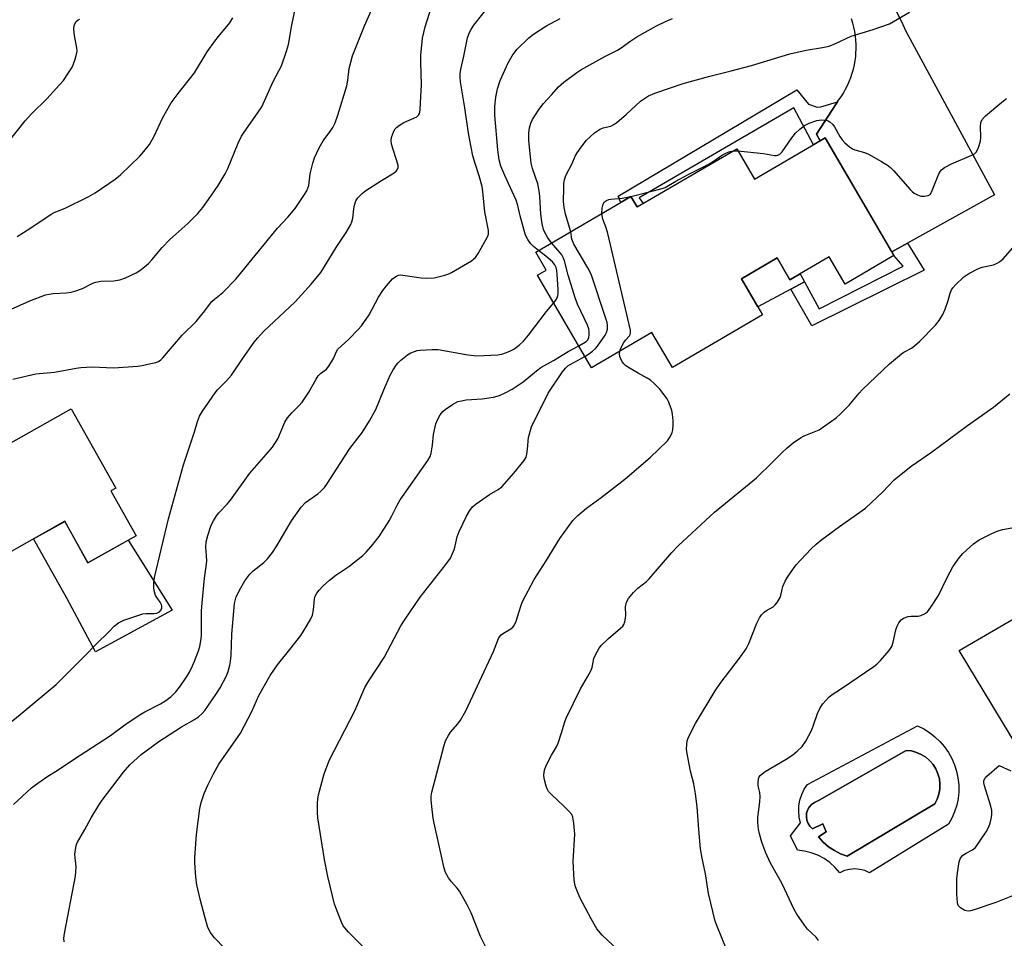
# Model space of a CAD drawing. Units: inches. Extents: x 1255768 to 1261768, y 557451 to 561452.
# Drawn here: x 1257934 to 1258224, y 558585 to 558855 of the extents above; entities that cross this region are included whole.
import ezdxf

# ---------------------------------------------------------------- set-up
doc = ezdxf.new("R2010")
doc.units = ezdxf.units.IN
doc.header["$MEASUREMENT"] = 0
for name, color, linetype in [('BLDG-Footprint', 5, 'Continuous'), ('CULTRL-Pad', 6, 'Continuous'), ('CULTRL-Swimming Pool in Ground', 4, 'Continuous'), ('TRANS-Driveway', 251, 'Continuous'), ('TRANS-Non Street Sidewalk', 7, 'Continuous'), ('TRANS-Parking Lot', 4, 'Continuous'), ('Undefined', 1, 'Continuous')]:
    doc.layers.add(name, color=color, linetype=linetype)

msp = doc.modelspace()

# ---------------------------------------------------------------- linework, layer by layer
at = {"layer": 'BLDG-Footprint'}
for points, elevation in [([(1258171.07, 558820.17), (1258191.29, 558785.56), (1258176.91, 558777.16), (1258172.21, 558785.19), (1258160.7, 558778.46), (1258156.95, 558784.87), (1258146.44, 558778.73), (1258152.63, 558768.15), (1258126.11, 558752.65), (1258120.11, 558762.92), (1258102.31, 558752.51), (1258086.4, 558779.75), (1258089.02, 558781.28), (1258085.92, 558786.58), (1258113.92, 558802.94), (1258115.71, 558799.86), (1258145.06, 558817.01), (1258150.3, 558808.03)], 466.51), ([(1257960.94, 558716.3), (1257968.35, 558703.06), (1257954.18, 558695.13), (1257947.33, 558707.36), (1257927.82, 558696.44), (1257926.08, 558699.53), (1257905.69, 558688.12), (1257894.29, 558708.51), (1257915.67, 558720.47), (1257915.16, 558721.37), (1257949.28, 558740.46), (1257962.35, 558717.09)], 455.5)]:
    msp.add_lwpolyline(points, close=True, dxfattribs=dict(at, elevation=elevation))
at = {"layer": 'CULTRL-Pad'}
for points in [[(1258156.95, 558784.87), (1258160.7, 558778.46), (1258163.69, 558780.21), (1258164.96, 558777.87), (1258160.97, 558775.72), (1258151.27, 558770.48), (1258146.44, 558778.73)], [(1257947.33, 558707.35), (1257954.18, 558695.13), (1257966.05, 558701.77), (1257978.9, 558681.24), (1257956.4, 558668.98), (1257947.98, 558684.71), (1257938.16, 558702.22)]]:
    msp.add_lwpolyline(points, close=True, dxfattribs=at)
for points in [[(1258206.16, 558641.02, 0), (1258207.32, 558639.36, 0), (1258208.31, 558637.6, 0), (1258209.11, 558635.74, 0), (1258209.72, 558633.81, 0), (1258210.14, 558631.83, 0), (1258210.35, 558629.81, 0), (1258210.35, 558627.79, 0), (1258210.15, 558625.78, 0), (1258209.75, 558623.79, 0), (1258209.15, 558621.86, 0), (1258208.35, 558620, 0), (1258207.38, 558618.22, 0), (1258184.14, 558603.95, 0), (1258182.74, 558604.56, 0), (1258181.27, 558604.93, 0), (1258179.75, 558605.06, 0), (1258178.23, 558604.93, 0), (1258176.75, 558604.56, 0), (1258175.35, 558603.95, 0), (1258174, 558605.52, 0), (1258172.46, 558606.91, 0), (1258170.76, 558608.1, 0), (1258168.92, 558609.07, 0), (1258166.99, 558609.81, 0), (1258164.97, 558610.3, 0), (1258162.91, 558610.54, 0), (1258160.9, 558614.75, 0), (1258163.83, 558618.59, 0), (1258163.44, 558620.25, 0), (1258163.28, 558621.95, 0), (1258163.35, 558623.66, 0), (1258163.65, 558625.34, 0), (1258164.17, 558626.96, 0), (1258164.9, 558628.51, 0), (1258165.84, 558629.93, 0), (1258198.23, 558647.13, 0), (1258200.05, 558646.25, 0), (1258201.77, 558645.18, 0), (1258203.37, 558643.94, 0), (1258204.84, 558642.55, 0)], [(1258203.35, 558624.22, 0), (1258204.04, 558625.58, 0), (1258204.53, 558627.04, 0), (1258204.8, 558628.55, 0), (1258204.84, 558630.08, 0), (1258204.65, 558631.6, 0), (1258204.25, 558633.08, 0), (1258203.62, 558634.48, 0), (1258202.8, 558635.78, 0), (1258201.8, 558636.94, 0), (1258200.64, 558637.93, 0), (1258199.34, 558638.75, 0), (1258197.94, 558639.37, 0), (1258196.46, 558639.77, 0), (1258194.93, 558639.95, 0), (1258169.32, 558625.32, 0), (1258167.9, 558624.63, 0), (1258167.07, 558624.04, 0), (1258166.39, 558623.28, 0), (1258165.9, 558622.4, 0), (1258165.6, 558621.43, 0), (1258165.52, 558620.41, 0), (1258165.67, 558619.41, 0), (1258166.02, 558618.46, 0), (1258166.58, 558617.61, 0), (1258167.3, 558616.9, 0), (1258170.42, 558618.36, 0), (1258171.33, 558615.98, 0), (1258169.13, 558614.52, 0), (1258170.5, 558612.97, 0), (1258172.04, 558611.6, 0), (1258173.76, 558610.45, 0), (1258175.6, 558609.53, 0), (1258177.55, 558608.85, 0)]]:
    msp.add_polyline3d(points, close=True, dxfattribs=at)
at = {"layer": 'CULTRL-Swimming Pool in Ground'}
msp.add_lwpolyline([(1258203.35, 558624.22), (1258177.55, 558608.85), (1258175.6, 558609.53), (1258173.76, 558610.45), (1258172.04, 558611.6), (1258170.5, 558612.97), (1258169.13, 558614.52), (1258171.33, 558615.98), (1258170.42, 558618.36), (1258167.3, 558616.9), (1258166.58, 558617.61), (1258166.02, 558618.46), (1258165.67, 558619.41), (1258165.52, 558620.41), (1258165.6, 558621.43), (1258165.9, 558622.4), (1258166.39, 558623.28), (1258167.07, 558624.04), (1258167.9, 558624.63), (1258169.32, 558625.32), (1258194.93, 558639.95), (1258196.46, 558639.77), (1258197.94, 558639.37), (1258199.34, 558638.75), (1258200.64, 558637.93), (1258201.8, 558636.94), (1258202.8, 558635.78), (1258203.62, 558634.48), (1258204.25, 558633.08), (1258204.65, 558631.6), (1258204.84, 558630.08), (1258204.8, 558628.55), (1258204.53, 558627.04), (1258204.04, 558625.58)], close=True, dxfattribs=at)
at = {"layer": 'TRANS-Driveway'}
msp.add_lwpolyline([(1258191.55, 558858.23), (1258193.5, 558854.43), (1258194.74, 558851.76), (1258220.86, 558803.46), (1258195.28, 558789.24), (1258190.65, 558786.67), (1258171.07, 558820.17), (1258169.6, 558819.31), (1258168.52, 558821.26), (1258174.25, 558830.24), (1258174.65, 558830.77), (1258175.03, 558831.25), (1258175.76, 558832.3), (1258176.44, 558833.38), (1258177.07, 558834.49), (1258177.64, 558835.63), (1258178.16, 558836.8), (1258178.62, 558837.99), (1258179.02, 558839.2), (1258179.37, 558840.43), (1258179.65, 558841.67), (1258179.87, 558842.93), (1258180.04, 558844.19), (1258180.12, 558845.16), (1258180.17, 558846.43), (1258180.16, 558847.71), (1258180.1, 558848.98), (1258179.96, 558850.25), (1258179.77, 558851.52), (1258179.52, 558852.77), (1258179.21, 558854), (1258178.84, 558855.22)], dxfattribs=at)
at = {"layer": 'TRANS-Non Street Sidewalk'}
for points in [[(1258174.65, 558830.77), (1258174.25, 558830.24), (1258168.52, 558821.26), (1258169.6, 558819.31), (1258167.59, 558818.13), (1258161.89, 558829), (1258116.31, 558802.57), (1258117.49, 558800.9), (1258115.71, 558799.86), (1258113.92, 558802.94), (1258110.92, 558801.19), (1258110.12, 558803.06), (1258162.76, 558834.37), (1258166.12, 558830.14), (1258168.73, 558829.27), (1258169.81, 558829.38)], [(1258190.65, 558786.67), (1258195.28, 558789.24), (1258200.18, 558781.27), (1258167.18, 558764.92), (1258160.97, 558775.72), (1258164.96, 558777.87), (1258169.28, 558769.86), (1258193.96, 558782.44), (1258191.29, 558785.56)]]:
    msp.add_lwpolyline(points, close=True, dxfattribs=at)
at = {"layer": 'TRANS-Parking Lot'}
msp.add_lwpolyline([(1258257.81, 558683.3), (1258271.89, 558662.15), (1258276.48, 558655.27), (1258251.24, 558641.19), (1258264.44, 558617.54), (1258246.85, 558607.92), (1258232.85, 558632.35), (1258210.48, 558669.37), (1258229.06, 558680.09), (1258251.96, 558693.55)], close=True, dxfattribs=at)
at = {"layer": 'Undefined'}
for p, q in [((1258144.04, 558816.42, 466), (1258145.4, 558816.42, 466)), ((1258113.86, 558802.91, 466), (1258113.92, 558802.92, 466))]:
    msp.add_line(p, q, dxfattribs=at)
for points, elevation in [([(1257926.69, 558644.4), (1257934.27, 558650.48), (1257944.85, 558659.34), (1257953.07, 558667.53), (1257956.73, 558671.32), (1257960.45, 558674.93), (1257961.9, 558676.47), (1257963.13, 558677.5), (1257964.71, 558678.23), (1257970.34, 558680.13), (1257971.21, 558680.27), (1257973.6, 558680.25), (1257974.45, 558680.36), (1257975.19, 558680.71), (1257975.72, 558681.26), (1257975.91, 558681.9), (1257975.89, 558682.36), (1257975.76, 558682.82), (1257975.38, 558683.56), (1257974.09, 558685.55), (1257973.71, 558686.61), (1257973.58, 558687.72), (1257973.53, 558689.14), (1257973.7, 558690.86), (1257977.87, 558708.04), (1257982.28, 558724), (1257985.48, 558733.72), (1257986.41, 558736.77), (1257986.99, 558738.29), (1257987.87, 558739.79), (1257991.6, 558745.14), (1257992.33, 558746.05), (1257994.89, 558748.7), (1257996.36, 558750.38), (1257999.64, 558755.19), (1258003.1, 558760.07), (1258004.15, 558761.39), (1258005.86, 558763.23), (1258015.17, 558771.98), (1258019.84, 558777.11), (1258022.64, 558780.61), (1258027.22, 558787.91), (1258030.17, 558792.35), (1258031.51, 558794.7), (1258031.83, 558795.47), (1258032.12, 558796.61), (1258032.36, 558799.35), (1258032.56, 558800.41), (1258033.01, 558801.65), (1258033.59, 558802.58), (1258034.8, 558803.83), (1258035.92, 558804.7), (1258040.56, 558807.7), (1258044.24, 558809.93), (1258044.85, 558810.44), (1258045.14, 558810.83), (1258045.42, 558811.48), (1258045.43, 558812.18), (1258043.51, 558818.35), (1258043.36, 558819.46), (1258043.47, 558820.28), (1258044.13, 558822.16), (1258044.56, 558822.87), (1258044.94, 558823.27), (1258045.85, 558823.96), (1258047.09, 558824.72), (1258050.91, 558826.36), (1258051.46, 558826.84), (1258051.75, 558827.37), (1258051.93, 558828.4), (1258051.99, 558830.6), (1258052.31, 558835.8), (1258052.08, 558842.6), (1258052.08, 558844.55), (1258052.59, 558849.53), (1258053.38, 558852.89), (1258056.65, 558863.21)], 456), ([(1257932.05, 558749.22), (1257938.86, 558750.72), (1257944.36, 558751.26), (1257950.66, 558752.46), (1257952.1, 558752.65), (1257955.38, 558752.78), (1257961.82, 558752.53), (1257968.75, 558753.03), (1257970.15, 558753.23), (1257972.7, 558753.78), (1257974.1, 558754.12), (1257974.89, 558754.41), (1257975.58, 558754.88), (1257976.19, 558755.48), (1257981.92, 558762.16), (1257985.97, 558766.13), (1257988.59, 558769.27), (1257989.92, 558771.21), (1257990.57, 558772.01), (1257991.36, 558772.75), (1257993.88, 558774.71), (1257997.64, 558778.58), (1258009.9, 558793.66), (1258012.93, 558796.9), (1258015.13, 558799.44), (1258017.72, 558803.24), (1258018.54, 558804.59), (1258019.11, 558806.21), (1258019.57, 558809.66), (1258020.34, 558812.72), (1258020.86, 558814.36), (1258022.24, 558817.28), (1258023.33, 558819.36), (1258025.62, 558822.32), (1258026.25, 558823.26), (1258026.88, 558824.61), (1258027.73, 558826.84), (1258030.3, 558835.52), (1258030.66, 558837.18), (1258031.06, 558840.64), (1258032.03, 558844.32), (1258035.5, 558853.15), (1258040.2, 558863.91)], 454), ([(1257931.37, 558769.72), (1257937.1, 558772.25), (1257941.66, 558773.99), (1257942.78, 558774.25), (1257943.93, 558774.41), (1257947.76, 558774.56), (1257949.21, 558774.75), (1257950.61, 558775.17), (1257952.55, 558775.89), (1257955.65, 558777.44), (1257956.44, 558777.76), (1257957.97, 558778.07), (1257961.83, 558778.16), (1257963.58, 558778.46), (1257965.25, 558778.99), (1257968.32, 558780.49), (1257969.75, 558781.41), (1257971.95, 558783.24), (1257972.95, 558784.3), (1257976, 558787.89), (1257978.22, 558790.29), (1257983.51, 558795.03), (1257986.5, 558797.93), (1257987.95, 558799.74), (1257990.36, 558803.04), (1257992.48, 558806.23), (1257994.5, 558809.57), (1257995.28, 558811.17), (1257998.38, 558818.61), (1257999.35, 558820.67), (1258000.09, 558821.86), (1258004.1, 558827.44), (1258005.37, 558829.38), (1258008.69, 558836.75), (1258011.16, 558841.36), (1258012.62, 558845.7), (1258013.15, 558847.65), (1258014.09, 558852.87), (1258015.6, 558860.52)], 452), ([(1257932.29, 558624.03), (1257937.58, 558628.9), (1257938.69, 558629.83), (1257942.09, 558632.12), (1257945.45, 558634.19), (1257949.88, 558637.29), (1257960.76, 558644.28), (1257965.43, 558647.71), (1257969.71, 558650.61), (1257970.92, 558651.32), (1257975.52, 558653.66), (1257976.76, 558654.39), (1257978.53, 558655.69), (1257979.99, 558657.18), (1257981.1, 558658.56), (1257982.31, 558660.25), (1257983.29, 558661.72), (1257984.01, 558663), (1257984.93, 558664.84), (1257985.5, 558666.19), (1257986.65, 558669.2), (1257987.04, 558670.56), (1257987.38, 558672.2), (1257987.53, 558673.62), (1257987.61, 558680.95), (1257987.75, 558683.33), (1257988.45, 558690.66), (1257989.09, 558694.74), (1257989.1, 558695.79), (1257988.89, 558699.75), (1257988.98, 558701.36), (1257989.42, 558703.22), (1257990.4, 558706.19), (1257991.06, 558707.48), (1257992, 558708.95), (1257992.72, 558709.86), (1257995.13, 558712.44), (1257996.07, 558713.55), (1258001.82, 558721.56), (1258006.61, 558727), (1258008.45, 558729.22), (1258009.99, 558731.65), (1258012.13, 558736.52), (1258012.84, 558737.78), (1258014.15, 558739.29), (1258016.26, 558741.32), (1258017.2, 558742.45), (1258019.2, 558745.35), (1258021.32, 558749.18), (1258021.94, 558750.14), (1258022.61, 558750.83), (1258024.31, 558752.17), (1258025.03, 558753.05), (1258026.42, 558755.24), (1258027.3, 558757.34), (1258027.72, 558757.97), (1258030.84, 558760.91), (1258033.71, 558763.81), (1258034.66, 558764.89), (1258036.86, 558768.17), (1258039.69, 558773.3), (1258040.95, 558775.33), (1258041.98, 558776.69), (1258043.81, 558778.67), (1258044.47, 558779.25), (1258044.91, 558779.53), (1258045.58, 558779.78), (1258046.1, 558779.85), (1258047.53, 558779.73), (1258052.17, 558778.98), (1258053.64, 558778.88), (1258056.02, 558779.04), (1258059.21, 558779.81), (1258060.34, 558780.19), (1258061.14, 558780.58), (1258067.03, 558784.06), (1258067.73, 558784.58), (1258068.14, 558784.99), (1258068.96, 558786.19), (1258071.74, 558791.04), (1258072.01, 558791.84), (1258072, 558792.92), (1258070.95, 558798.4), (1258070.32, 558804.45), (1258070.11, 558805.89), (1258069.28, 558809.03), (1258068.08, 558812.69), (1258067.45, 558814.87), (1258066.42, 558820.01), (1258066.03, 558822.3), (1258065.08, 558829.07), (1258063.77, 558836.73), (1258063.64, 558838.06), (1258063.68, 558839.05), (1258063.87, 558840.38), (1258064.76, 558844.27), (1258065.84, 558849.63), (1258066.22, 558850.75), (1258066.7, 558851.83), (1258067.65, 558853.32), (1258072.96, 558860.04)], 458), ([(1258096.2, 558792.58), (1258094.63, 558797.76), (1258094.24, 558799.73), (1258094.12, 558801.43), (1258094.14, 558805.38), (1258094.19, 558806.81), (1258094.34, 558807.85), (1258094.81, 558809.15), (1258096.58, 558812.61), (1258097.53, 558814.84), (1258098.06, 558815.82), (1258099.23, 558817.47), (1258100.85, 558819.51), (1258101.89, 558820.53), (1258103.23, 558821.67), (1258104.71, 558822.64), (1258105.75, 558823.17), (1258107.98, 558823.69), (1258108.91, 558824.1), (1258109.81, 558824.76), (1258112.62, 558827.2), (1258116.75, 558831.03), (1258119.11, 558832.53), (1258120.94, 558833.36), (1258129.32, 558836.22), (1258137.1, 558838.39), (1258143.38, 558839.91), (1258149.37, 558841.49), (1258160.63, 558844.93), (1258165.5, 558846.05), (1258170.3, 558846.77), (1258172.19, 558847.22), (1258174.07, 558847.96), (1258178.75, 558850.08), (1258185.21, 558852.06), (1258189.95, 558853.77), (1258191.21, 558854.42), (1258195.91, 558857.23)], 464), ([(1257930.8, 558819.01), (1257935.7, 558825.17), (1257937.7, 558827.33), (1257942.06, 558831.69), (1257945.83, 558835.78), (1257946.95, 558837.13), (1257948.46, 558839.34), (1257949.42, 558840.84), (1257949.86, 558841.72), (1257950.41, 558843.33), (1257950.89, 558845.25), (1257950.95, 558845.8), (1257950.9, 558846.64), (1257950.21, 558850.3), (1257950, 558852.22), (1257950.08, 558853.27), (1257950.27, 558853.77), (1257950.72, 558854.44), (1257951.32, 558854.94), (1257951.81, 558855.12)], 448), ([(1257933.37, 558791.19), (1257937.08, 558793.55), (1257943.34, 558797.76), (1257944.26, 558798.22), (1257947.43, 558799.51), (1257954.24, 558802.89), (1257956.27, 558804.05), (1257962.13, 558808.04), (1257963.75, 558809.3), (1257969.45, 558814.82), (1257970.6, 558816.17), (1257972.23, 558818.28), (1257973.67, 558820.73), (1257976.14, 558825.98), (1257978.68, 558830.47), (1257980.71, 558833.21), (1257985.53, 558839.35), (1257989.28, 558845.52), (1257991.49, 558848.65), (1257992.56, 558850.03), (1257995.89, 558854.02), (1257996.76, 558855.52)], 450), ([(1258086.74, 558787.06), (1258085.28, 558788.24), (1258084.46, 558789.05), (1258083.61, 558790.25), (1258082.92, 558791.55), (1258082.47, 558792.96), (1258081.31, 558797.27), (1258080.6, 558800.31), (1258080.12, 558801.83), (1258079.58, 558803.15), (1258076.77, 558809.09), (1258075.66, 558811.87), (1258075.18, 558813.78), (1258074.72, 558816.71), (1258073.9, 558826.89), (1258073.89, 558829.47), (1258074.15, 558832.22), (1258074.65, 558834.64), (1258075.48, 558837.11), (1258077.84, 558842.27), (1258078.95, 558844.31), (1258079.74, 558845.45), (1258080.48, 558846.32), (1258083.91, 558849.61), (1258085.28, 558850.7), (1258088.91, 558853.05), (1258093.06, 558855.34)], 460), ([(1258090.55, 558789.28), (1258089.46, 558790.75), (1258088.66, 558792.2), (1258088.24, 558793.24), (1258087.79, 558794.9), (1258087.44, 558797.77), (1258087.15, 558802.9), (1258086.96, 558804.64), (1258086.54, 558806.68), (1258085, 558811.2), (1258084.61, 558812.75), (1258083.91, 558819.47), (1258083.85, 558821.71), (1258084.03, 558823.14), (1258084.44, 558824.55), (1258084.98, 558825.58), (1258086.71, 558828.32), (1258088.07, 558830.23), (1258090.68, 558832.97), (1258092.61, 558835.25), (1258094.19, 558836.57), (1258097.98, 558839.39), (1258099.21, 558840.2), (1258106.19, 558844.13), (1258109.94, 558846.02), (1258111.33, 558846.93), (1258113.55, 558848.6), (1258115.69, 558849.93), (1258121.48, 558853.15), (1258124.06, 558854.44), (1258126.18, 558855.3)], 462), ([(1258145.4, 558816.42), (1258152.89, 558815.58), (1258156.2, 558814.98), (1258156.71, 558814.97), (1258157.17, 558815.07), (1258157.75, 558815.43), (1258158.41, 558816.13), (1258161.3, 558820.23), (1258162.38, 558821.61), (1258163.65, 558822.8), (1258165.02, 558823.88), (1258166.31, 558824.57), (1258168.57, 558825.32), (1258170.02, 558825.5), (1258171.46, 558825.38), (1258171.99, 558825.22), (1258172.47, 558824.94), (1258173.3, 558824.16), (1258173.8, 558823.44), (1258175.42, 558820.57), (1258176.06, 558819.58), (1258176.83, 558818.75), (1258178.15, 558817.67), (1258179.07, 558817.02), (1258179.83, 558816.63), (1258182.67, 558815.85), (1258183.77, 558815.43), (1258187.66, 558813.22), (1258189.68, 558811.97), (1258190.34, 558811.4), (1258191.15, 558810.55), (1258196.02, 558805.04), (1258196.63, 558804.41), (1258197.29, 558803.88), (1258198.22, 558803.39), (1258199.22, 558803.06), (1258200.3, 558803.02), (1258201.32, 558803.2), (1258201.93, 558803.58), (1258202.36, 558804.2), (1258204.54, 558809.6), (1258204.96, 558810.36), (1258205.31, 558810.78), (1258206.2, 558811.44), (1258208.18, 558812.56), (1258214.22, 558815.12), (1258214.98, 558815.53), (1258215.58, 558816.08), (1258216.2, 558817.32), (1258216.75, 558819.25), (1258216.83, 558820.4), (1258216.78, 558823.59), (1258216.89, 558824.71), (1258217.27, 558825.61), (1258218.25, 558826.66), (1258223.01, 558830.68), (1258224.41, 558831.75)], 466), ([(1258113.92, 558802.92), (1258120.47, 558804.66), (1258123.1, 558805.27), (1258124.02, 558805.6), (1258127.16, 558807.46), (1258130.71, 558809.41), (1258136.6, 558812.33), (1258138.54, 558813.51), (1258140.53, 558814.98), (1258141.41, 558815.53), (1258142.73, 558816.08), (1258144.04, 558816.42)], 466), ([(1258105.39, 558797.95), (1258105.46, 558799.56), (1258105.71, 558800.67), (1258106.11, 558801.34), (1258106.71, 558801.78), (1258107.43, 558802.08), (1258108, 558802.19), (1258111.3, 558802.48), (1258113.86, 558802.91)], 466), ([(1258110.67, 558757.4), (1258111.09, 558758.48), (1258111.86, 558760), (1258112.35, 558760.69), (1258113.46, 558761.94), (1258113.72, 558762.38), (1258113.81, 558762.78), (1258113.77, 558763.61), (1258107.09, 558792.03), (1258106.62, 558793.75), (1258105.69, 558796.27), (1258105.39, 558797.95)], 466), ([(1258100.34, 558755.89), (1258101.41, 558756.55), (1258102.61, 558757.42), (1258103.49, 558758.2), (1258104.05, 558758.89), (1258106.32, 558762.18), (1258106.74, 558762.91), (1258107.03, 558763.94), (1258107.06, 558765.01), (1258106.89, 558765.88), (1258106.53, 558767.03), (1258102.17, 558780.13), (1258101.24, 558781.98), (1258097.14, 558788.89), (1258096.57, 558790.4), (1258096.2, 558792.58)], 464), ([(1258098.55, 558758.95), (1258100.5, 558760.06), (1258100.88, 558760.37), (1258101.24, 558760.81), (1258101.5, 558761.43), (1258101.66, 558762.24), (1258101.67, 558763.25), (1258101.53, 558763.98), (1258101.1, 558765.09), (1258098.21, 558771.3), (1258097.48, 558773.11), (1258095.42, 558779.81), (1258094.33, 558783.97), (1258093.97, 558785.03), (1258093.59, 558785.74), (1258093.12, 558786.37), (1258090.55, 558789.28)], 462), ([(1258091.18, 558771.57), (1258091.81, 558772.41), (1258092.2, 558773.09), (1258092.45, 558773.82), (1258092.53, 558774.38), (1258092.52, 558775.56), (1258092.2, 558780.02), (1258092.08, 558781.2), (1258091.91, 558782.05), (1258091.56, 558782.8), (1258090.84, 558783.67), (1258088.88, 558785.36), (1258086.74, 558787.06)], 460), ([(1258110.17, 558581.17), (1258105.49, 558585.53), (1258103.93, 558587.39), (1258102.18, 558590.38), (1258098.84, 558596.62), (1258097.59, 558599.83), (1258097.38, 558600.67), (1258097.25, 558601.8), (1258096.94, 558607.28), (1258097.45, 558615.29), (1258097.12, 558618.54), (1258096.82, 558620.27), (1258096.49, 558621.03), (1258095.63, 558622.09), (1258094.04, 558623.66), (1258090.61, 558626.83), (1258089.64, 558627.88), (1258089.25, 558628.61), (1258088.98, 558629.41), (1258088.43, 558631.64), (1258088.29, 558632.77), (1258088.45, 558634.15), (1258088.93, 558635.48), (1258090.54, 558638.53), (1258092.03, 558641.01), (1258092.52, 558642.04), (1258093.53, 558645.07), (1258094.44, 558648.36), (1258094.82, 558649.44), (1258099.12, 558658.08), (1258101.16, 558661.57), (1258102.09, 558663.32), (1258102.49, 558664.38), (1258103.03, 558666.97), (1258103.59, 558668.29), (1258104.57, 558670.06), (1258105.26, 558670.94), (1258107.31, 558672.85), (1258110.88, 558675.9), (1258111.49, 558676.51), (1258111.82, 558676.96), (1258112.12, 558677.73), (1258112.35, 558678.85), (1258112.41, 558679.7), (1258112.36, 558682.19), (1258112.63, 558683.6), (1258113.16, 558684.62), (1258114.7, 558686.41), (1258115.96, 558687.65), (1258118.47, 558689.68), (1258119.32, 558690.46), (1258125.99, 558698.22), (1258127.8, 558700.15), (1258138.54, 558710.02), (1258150.81, 558720.2), (1258155.69, 558724.82), (1258158.25, 558727.45), (1258159.93, 558728.99), (1258161.67, 558730.46), (1258163.76, 558731.88), (1258164.9, 558732.47), (1258169.29, 558734.32), (1258171, 558735.41), (1258174.32, 558737.77), (1258175.62, 558738.97), (1258178.1, 558741.51), (1258181.07, 558745.03), (1258182.07, 558746.11), (1258190.02, 558753.72), (1258193.49, 558756.67), (1258194.18, 558757.14), (1258196.49, 558758.33), (1258197.36, 558759.01), (1258198.81, 558760.32), (1258203.5, 558765.11), (1258204.62, 558766.44), (1258205.64, 558768.23), (1258206.4, 558769.83), (1258207.25, 558772.32), (1258207.79, 558774.48), (1258208.18, 558775.43), (1258208.63, 558776.1), (1258209.38, 558776.92), (1258211.9, 558779.27), (1258213.32, 558780.26), (1258216.16, 558781.73), (1258217.24, 558782.11), (1258220.59, 558782.88), (1258221.64, 558783.29), (1258222.37, 558783.69), (1258223.46, 558784.63), (1258227, 558788.62)], 468), ([(1257947.17, 558583.6), (1257947.11, 558584.7), (1257947.27, 558586.06), (1257950.48, 558602.91), (1257950.66, 558605.69), (1257950.34, 558609.39), (1257950.57, 558611.37), (1257950.8, 558612.2), (1257951.14, 558612.97), (1257953.3, 558616.7), (1257955.13, 558620.09), (1257957.39, 558623.86), (1257958.36, 558625.33), (1257964.63, 558633.5), (1257966.5, 558635.71), (1257969.87, 558638.77), (1257975.04, 558642.58), (1257981.73, 558646.88), (1257985.56, 558649.07), (1257986.74, 558649.86), (1257987.81, 558650.84), (1257988.59, 558651.72), (1257991.8, 558656.39), (1257993.08, 558658.4), (1257994.89, 558661.84), (1257995.41, 558663.17), (1257995.92, 558665.06), (1257996.12, 558666.17), (1257996.3, 558667.88), (1257996.54, 558674.19), (1257997.32, 558683.16), (1257997.54, 558684.31), (1257997.79, 558685.14), (1257999.11, 558687.79), (1258000.29, 558689.81), (1258001.77, 558691.82), (1258002.78, 558692.76), (1258005.96, 558695.21), (1258006.98, 558696.3), (1258008.48, 558698.16), (1258009.77, 558700.17), (1258014.07, 558707.47), (1258016.86, 558711.53), (1258018.19, 558712.85), (1258021.8, 558715.47), (1258022.7, 558716.2), (1258023.81, 558717.35), (1258024.69, 558718.54), (1258031.2, 558728.75), (1258034.9, 558733.61), (1258037.02, 558736.93), (1258038.83, 558740.29), (1258041.22, 558746.07), (1258043.13, 558750.33), (1258043.94, 558751.9), (1258044.88, 558753.32), (1258045.41, 558753.97), (1258046.22, 558754.76), (1258048.19, 558756.36), (1258049.18, 558756.9), (1258050.23, 558757.35), (1258051.03, 558757.6), (1258051.9, 558757.74), (1258055.46, 558757.94), (1258057.22, 558757.91), (1258065.98, 558756.34), (1258068.54, 558756.02), (1258074.79, 558756.32), (1258075.95, 558756.52), (1258077.35, 558757), (1258078.71, 558757.58), (1258079.47, 558758), (1258081.05, 558759.2), (1258082.32, 558760.35), (1258083.77, 558762.1), (1258089.07, 558769.15), (1258091.18, 558771.57)], 460), ([(1257997.33, 558578.66), (1257991.44, 558584.78), (1257990.68, 558585.66), (1257990.22, 558586.32), (1257989.48, 558587.8), (1257988.53, 558590.94), (1257987.16, 558596.15), (1257986.23, 558600.39), (1257985.91, 558602.68), (1257985.62, 558606.99), (1257985.6, 558608.44), (1257986.15, 558615.21), (1257987.11, 558622.87), (1257987.44, 558624.6), (1257988.39, 558627.28), (1257989.42, 558629.67), (1257991.09, 558633.09), (1257992.66, 558635.87), (1257999.02, 558645.04), (1258002.34, 558651.38), (1258004.41, 558656.09), (1258007.75, 558662), (1258009.92, 558665.12), (1258013.98, 558670.13), (1258016.79, 558673.79), (1258017.62, 558674.98), (1258018.69, 558676.78), (1258019.71, 558678.61), (1258020.19, 558679.69), (1258020.5, 558681.27), (1258020.81, 558684.55), (1258021.06, 558685.28), (1258021.54, 558686.2), (1258022.23, 558687.08), (1258023.37, 558688.33), (1258025.27, 558690.07), (1258027.09, 558691.48), (1258030.92, 558694.06), (1258035.04, 558697.29), (1258036.07, 558698.31), (1258037.98, 558700.56), (1258039.8, 558702.87), (1258042.79, 558707.48), (1258043.49, 558708.74), (1258045.14, 558712.13), (1258046.03, 558713.63), (1258054.2, 558725.25), (1258054.83, 558726.43), (1258055.15, 558727.46), (1258055.52, 558729.81), (1258055.81, 558732.86), (1258056.51, 558736.08), (1258057.06, 558737.46), (1258057.83, 558738.74), (1258058.57, 558739.66), (1258059.24, 558740.23), (1258061.43, 558741.74), (1258062.96, 558742.58), (1258064.06, 558742.86), (1258065.49, 558743.06), (1258070.12, 558743.45), (1258073.45, 558743.92), (1258075.28, 558744.42), (1258077.14, 558745.24), (1258078.94, 558746.27), (1258082.22, 558748.36), (1258086.09, 558751.62), (1258087.42, 558752.58), (1258091.11, 558754.66), (1258095.48, 558757.29), (1258098.55, 558758.95)], 462), ([(1258071.6, 558581.21), (1258069.66, 558585.16), (1258066.87, 558592.17), (1258065.73, 558594.52), (1258063.47, 558598.53), (1258062.79, 558599.39), (1258061.11, 558601.25), (1258060.25, 558602.46), (1258059.4, 558604.01), (1258058.98, 558605.33), (1258056, 558618.53), (1258055.74, 558619.98), (1258055.31, 558623.41), (1258055.14, 558625.37), (1258055.18, 558626.52), (1258055.39, 558627.68), (1258058.83, 558641.08), (1258059.38, 558642.73), (1258060.2, 558644.3), (1258060.84, 558645.29), (1258062.99, 558647.74), (1258063.81, 558648.81), (1258065.37, 558651.55), (1258073.48, 558669.08), (1258074.93, 558672.88), (1258075.21, 558673.34), (1258075.71, 558673.92), (1258076.39, 558674.4), (1258078.57, 558675.69), (1258079.15, 558676.17), (1258079.61, 558676.73), (1258080.2, 558677.96), (1258081.48, 558682.38), (1258081.97, 558683.73), (1258085.45, 558690.22), (1258088.95, 558695.69), (1258092.96, 558702.26), (1258096.84, 558707.61), (1258098.32, 558709.06), (1258100.81, 558711.22), (1258105.17, 558714.37), (1258112.1, 558719.72), (1258119.6, 558726.1), (1258124.69, 558731.06), (1258125.48, 558732.22), (1258126.07, 558733.49), (1258126.28, 558734.32), (1258126.39, 558735.78), (1258126.36, 558736.93), (1258126.15, 558738.91), (1258125.91, 558740.01), (1258125.48, 558741.35), (1258124.96, 558742.65), (1258124.54, 558743.41), (1258123.69, 558744.62), (1258122.4, 558746.23), (1258120.76, 558747.9), (1258119.68, 558748.87), (1258118.71, 558749.53), (1258116.03, 558750.94), (1258113.71, 558752.33), (1258112.46, 558753.16), (1258111.84, 558753.7), (1258111.24, 558754.5), (1258110.67, 558755.82), (1258110.54, 558756.64), (1258110.67, 558757.4)], 466), ([(1258036.05, 558581.28), (1258030.84, 558586.41), (1258029.74, 558587.68), (1258029.28, 558588.36), (1258028.76, 558589.42), (1258026.68, 558594.68), (1258024.79, 558602.82), (1258023.77, 558607.88), (1258021.78, 558620.07), (1258021.67, 558621.8), (1258021.68, 558624.42), (1258021.76, 558625.55), (1258021.98, 558626.86), (1258023.68, 558633.01), (1258025.25, 558637.18), (1258032.7, 558651.61), (1258035.64, 558658.45), (1258036.79, 558660.45), (1258041.33, 558667.26), (1258046.26, 558676.55), (1258047.47, 558678.59), (1258051.94, 558685.07), (1258059.46, 558694.63), (1258060.82, 558696.52), (1258061.46, 558697.84), (1258061.98, 558699.21), (1258062.84, 558702.82), (1258063.37, 558704.38), (1258065.55, 558708.9), (1258066.51, 558710.56), (1258067.34, 558711.58), (1258068.4, 558712.46), (1258072.33, 558715.22), (1258074.85, 558716.71), (1258075.92, 558717.52), (1258079.49, 558721.56), (1258082.47, 558725.27), (1258083.06, 558726.26), (1258083.31, 558727.09), (1258083.53, 558728.55), (1258083.78, 558732.05), (1258084.69, 558735.2), (1258085.14, 558736.28), (1258086.49, 558738.85), (1258089.52, 558745.04), (1258093.79, 558751.33), (1258094.63, 558752.39), (1258095.39, 558753.07), (1258096.08, 558753.55), (1258100.34, 558755.89)], 464), ([(1258141.89, 558581.65), (1258139.34, 558587.91), (1258138.7, 558589.67), (1258136.69, 558597.78), (1258135.84, 558603.62), (1258134.84, 558608.26), (1258134.38, 558611.01), (1258133.89, 558616.62), (1258133.45, 558623.37), (1258132.95, 558627.18), (1258132.44, 558630.08), (1258131.4, 558633.8), (1258130.4, 558639.56), (1258130.31, 558640.42), (1258130.33, 558641.58), (1258130.48, 558642.71), (1258130.72, 558643.52), (1258131.44, 558645.06), (1258132.92, 558647.86), (1258138.72, 558657.49), (1258140.19, 558659.61), (1258146.19, 558667.48), (1258147.82, 558669.83), (1258148.58, 558671.39), (1258150.92, 558677.39), (1258151.71, 558678.92), (1258152.37, 558679.81), (1258153.12, 558680.62), (1258153.78, 558681.11), (1258155.72, 558682.23), (1258156.36, 558682.8), (1258156.91, 558683.48), (1258157.83, 558684.98), (1258158.02, 558685.5), (1258158.4, 558687.37), (1258158.65, 558688.17), (1258159.31, 558689.71), (1258160.01, 558690.92), (1258161.72, 558693.48), (1258162.54, 558694.58), (1258166.84, 558699.14), (1258168.39, 558700.67), (1258170.07, 558702.04), (1258175.28, 558705.87), (1258182.91, 558711.19), (1258188.01, 558716.04), (1258191.38, 558719.52), (1258196.37, 558723.59), (1258202.31, 558727.75), (1258212.96, 558735.55), (1258220.56, 558740.91), (1258225.38, 558744.88)], 470), ([(1258169.07, 558584.03), (1258168.44, 558584.93), (1258165.91, 558587.36), (1258165, 558588.47), (1258162.69, 558591.77), (1258161.8, 558593.27), (1258158.39, 558600.72), (1258157.45, 558602.47), (1258154.94, 558606.78), (1258153.52, 558610.01), (1258152.47, 558612.95), (1258151.74, 558615.36), (1258151.44, 558616.73), (1258151.23, 558618.73), (1258151.26, 558620.18), (1258151.82, 558624.81), (1258151.92, 558626.42), (1258151.84, 558627.52), (1258151.39, 558629.54), (1258151.31, 558630.49), (1258151.48, 558631.6), (1258151.66, 558632.12), (1258151.95, 558632.56), (1258152.53, 558633.09), (1258153.43, 558633.72), (1258159.61, 558637.4), (1258161.52, 558638.65), (1258162.85, 558639.72), (1258164.28, 558641.12), (1258165.36, 558642.61), (1258167.09, 558646.02), (1258167.63, 558647.35), (1258168.82, 558650.84), (1258169.55, 558652.42), (1258170.36, 558653.65), (1258172.16, 558655.62), (1258173.08, 558656.37), (1258175.84, 558658.12), (1258185.35, 558664.59), (1258186.28, 558665.32), (1258187.32, 558666.38), (1258189.85, 558669.33), (1258190.64, 558670.52), (1258191.08, 558671.77), (1258191.9, 558675.42), (1258192.22, 558676.52), (1258192.73, 558677.53), (1258193.43, 558678.39), (1258194.12, 558678.85), (1258195.46, 558679.3), (1258196.32, 558679.44), (1258198.39, 558679.49), (1258199.23, 558679.64), (1258200.27, 558680.09), (1258201.16, 558680.76), (1258202.19, 558682.11), (1258204.36, 558685.5), (1258207.03, 558691), (1258208.64, 558694.01), (1258210.5, 558696.59), (1258211.61, 558697.92), (1258214.7, 558700.7), (1258216.41, 558701.87), (1258217.7, 558702.62), (1258220.12, 558703.81), (1258221.67, 558704.44), (1258223.23, 558704.96), (1258228.16, 558705.79)], 472), ([(1258227.69, 558597.74), (1258221.31, 558595.2), (1258214.89, 558593.02), (1258213.77, 558592.71), (1258213.22, 558592.64), (1258212.68, 558592.69), (1258212.14, 558592.87), (1258210.89, 558593.6), (1258210.32, 558594.19), (1258210.11, 558594.67), (1258209.99, 558595.2), (1258209.81, 558597.5), (1258209.84, 558602.17), (1258210, 558603.94), (1258210.5, 558607.19), (1258210.87, 558608.27), (1258211.59, 558609.1), (1258212.52, 558609.73), (1258214.45, 558610.67), (1258215.25, 558611.41), (1258218.38, 558615.93), (1258219.22, 558617.44), (1258219.58, 558618.56), (1258220.01, 558620.29), (1258220.13, 558621.16), (1258220.09, 558622.22), (1258219.84, 558623.54), (1258217.89, 558629.54), (1258217.71, 558630.35), (1258217.72, 558631.11), (1258218.09, 558631.78), (1258218.67, 558632.38), (1258222.21, 558635.47), (1258225.71, 558633.94)], 474)]:
    msp.add_lwpolyline(points, dxfattribs=dict(at, elevation=elevation))

doc.saveas('drawing.dxf')
